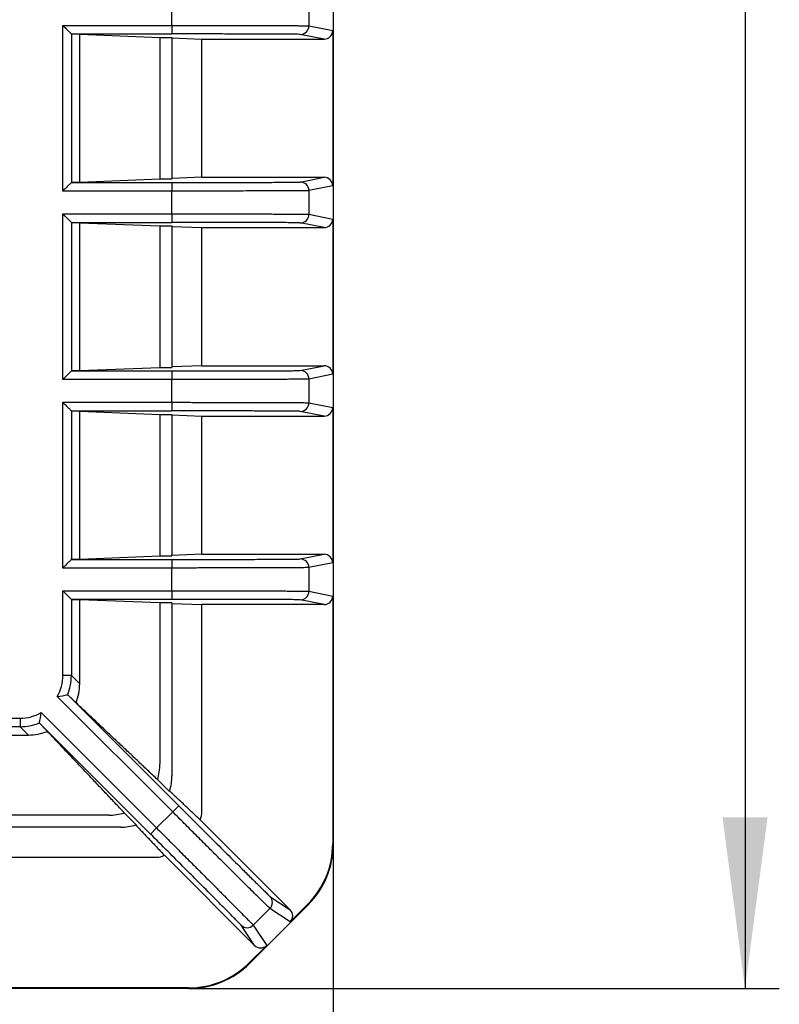
# Model space of a CAD drawing. Units: millimetres. Extents: x -281 to -94, y -16 to 272.
# Drawn here: x -138 to -94, y 43 to 101 of the extents above; entities that cross this region are included whole.
import ezdxf

# ---------------------------------------------------------------- set-up
doc = ezdxf.new("R2010")
doc.units = ezdxf.units.MM
doc.layers.add('1', color=7, linetype='Continuous')
doc.styles.add('CONVERTER_11', font='txt.shx', dxfattribs={"width": 0.9})
doc.dimstyles.new('ME10_DIM_10', dxfattribs={"dimtxt": 10, "dimasz": 10, "dimexe": 2, "dimexo": 0, "dimgap": 4, "dimtad": 1, "dimdec": 0, "dimdsep": 46, "dimtxsty": 'CONVERTER_11', "dimsah": 1, "dimcen": 0.09, "dimclrd": 4, "dimclre": 4, "dimclrt": 1, "dimadec": 0, "dimazin": 0, "dimtfac": 1, "dimtdec": 4, "dimtix": 1, "dimtmove": 0, "dimatfit": 3, "dimfxl": 1, "dimtolj": 1, "dimtzin": 0, "dimarcsym": 0})
doc.dimstyles.new('ME10_DIM_11', dxfattribs={"dimtxt": 10, "dimasz": 10, "dimexe": 2, "dimexo": 0, "dimgap": 4, "dimtad": 1, "dimdec": 0, "dimdsep": 46, "dimtxsty": 'CONVERTER_11', "dimsah": 1, "dimcen": 0.09, "dimclrd": 4, "dimclre": 4, "dimclrt": 1, "dimadec": 0, "dimazin": 0, "dimtfac": 1, "dimtdec": 4, "dimtix": 1, "dimtmove": 0, "dimatfit": 3, "dimfxl": 1, "dimtolj": 1, "dimtzin": 0, "dimarcsym": 0})
doc.dimstyles.new('ME10_DIM_12', dxfattribs={"dimtxt": 10, "dimasz": 10, "dimexe": 2, "dimexo": 0, "dimgap": 4, "dimtad": 1, "dimdec": 0, "dimdsep": 46, "dimtxsty": 'CONVERTER_11', "dimsah": 1, "dimcen": 0.09, "dimclrd": 4, "dimclre": 4, "dimclrt": 1, "dimadec": 0, "dimazin": 0, "dimtfac": 1, "dimtdec": 4, "dimtix": 1, "dimtmove": 0, "dimatfit": 3, "dimfxl": 1, "dimtolj": 1, "dimtzin": 0, "dimarcsym": 0})

# ---------------------------------------------------------------- blocks, each defined once
blk = doc.blocks.new('HL068_1E_Laubfangkorb-301057755__1', base_point=(-276.597, 44.122))
at = {"color": 7, "linetype": 'Continuous'}
for p, q in [((-119.72, 149.453), (-119.72, 52.547)), ((-119.754, 100.031), (-119.754, 90.969)), ((-134.996, 99.835), (-134.515, 99.816)), ((-134.515, 91.184), (-134.515, 99.816)), ((-134.515, 99.816), (-129.834, 99.629)), ((-129.834, 99.629), (-129.834, 91.371)), ((-129.834, 99.629), (-129.135, 99.629)), ((-129.135, 99.629), (-129.135, 99.601)), ((-129.135, 99.601), (-129.135, 91.399)), ((-129.135, 99.601), (-127.385, 99.531)), ((-127.385, 99.531), (-120.255, 99.531)), ((-127.385, 91.469), (-127.385, 99.531)), ((-127.385, 91.469), (-129.135, 91.399)), ((-129.135, 91.399), (-129.135, 91.371)), ((-127.385, 91.469), (-120.255, 91.469)), ((-134.515, 91.184), (-134.996, 91.165)), ((-134.515, 91.184), (-129.834, 91.371)), ((-129.834, 91.371), (-129.135, 91.371)), ((-134.996, 88.835), (-134.515, 88.816)), ((-134.515, 80.184), (-134.515, 88.816)), ((-134.515, 88.816), (-129.834, 88.629)), ((-129.834, 88.629), (-129.834, 80.371)), ((-129.834, 88.629), (-129.135, 88.629)), ((-129.135, 88.629), (-129.135, 88.601)), ((-129.135, 88.601), (-129.135, 80.399)), ((-129.135, 88.601), (-127.385, 88.531)), ((-127.385, 80.469), (-127.385, 88.531)), ((-127.385, 88.531), (-120.255, 88.531)), ((-119.754, 89.031), (-119.754, 79.969)), ((-127.385, 80.469), (-129.135, 80.399)), ((-127.385, 80.469), (-120.255, 80.469)), ((-134.515, 80.184), (-134.996, 80.165)), ((-134.515, 80.184), (-129.834, 80.371)), ((-129.834, 80.371), (-129.135, 80.371)), ((-129.135, 80.399), (-129.135, 80.371)), ((-134.996, 77.835), (-134.515, 77.816)), ((-134.515, 77.816), (-129.834, 77.629)), ((-134.515, 69.184), (-134.515, 77.816)), ((-129.834, 77.629), (-129.135, 77.629)), ((-129.834, 77.629), (-129.834, 69.371)), ((-129.135, 77.629), (-129.135, 77.601)), ((-129.135, 77.601), (-127.385, 77.531)), ((-129.135, 77.601), (-129.135, 69.399)), ((-119.754, 78.031), (-119.754, 68.969)), ((-127.385, 77.531), (-120.255, 77.531)), ((-127.385, 69.469), (-127.385, 77.531)), ((-134.515, 69.184), (-135, 69.163)), ((-134.515, 69.184), (-129.834, 69.371)), ((-129.834, 69.371), (-129.135, 69.371)), ((-127.385, 69.469), (-129.135, 69.399)), ((-129.135, 69.399), (-129.135, 69.371)), ((-127.385, 69.469), (-120.255, 69.469)), ((-134.996, 66.835), (-134.515, 66.816)), ((-129.834, 66.629), (-134.515, 66.816)), ((-134.515, 61.906), (-134.515, 66.816)), ((-119.754, 67.031), (-119.754, 52.562)), ((-129.834, 66.629), (-129.834, 57.226)), ((-129.135, 66.629), (-129.834, 66.629)), ((-129.135, 66.629), (-129.135, 66.601)), ((-129.135, 66.601), (-127.385, 66.531)), ((-129.135, 66.601), (-129.135, 56.526)), ((-120.255, 66.531), (-127.385, 66.531)), ((-127.385, 54.428), (-127.385, 66.531)), ((-142.413, 58.918), (-137.504, 58.918)), ((-129.975, 56.317), (-129.275, 55.617)), ((-132.823, 54.237), (-142.227, 54.237)), ((-131.214, 53.678), (-131.914, 54.378)), ((-132.123, 53.537), (-142.199, 53.537)), ((-127.494, 53.973), (-122.237, 48.716)), ((-142.129, 51.787), (-130.025, 51.787)), ((-124.313, 46.639), (-129.571, 51.897)), ((-124.61, 45.586), (-121.184, 49.012)), ((-121.219, 49.027), (-122.237, 48.009)), ((-123.606, 46.639), (-124.624, 45.621)), ((-128.145, 44.122), (-173.606, 44.122)), ((-128.159, 44.157), (-142.629, 44.157))]:
    blk.add_line(p, q, dxfattribs=at)
at = {"color": 3, "linetype": 'Continuous'}
for p, q in [((-129.143, 100.335), (-129.143, 101.665)), ((-121.145, 101.691), (-121.145, 100.309)), ((-135.498, 90.665), (-135.498, 100.335)), ((-135.498, 100.335), (-129.143, 100.335)), ((-129.143, 100.335), (-129.143, 99.835)), ((-121.145, 100.309), (-119.754, 100.031)), ((-134.996, 99.835), (-134.996, 91.165)), ((-134.996, 99.835), (-129.143, 99.835)), ((-120.255, 99.531), (-121.645, 99.809)), ((-121.645, 91.191), (-120.255, 91.469)), ((-134.996, 91.165), (-129.143, 91.165)), ((-129.143, 91.165), (-129.143, 90.665)), ((-119.754, 90.969), (-121.145, 90.691)), ((-129.143, 90.665), (-135.498, 90.665)), ((-129.143, 89.335), (-129.143, 90.665)), ((-121.145, 90.691), (-121.145, 89.309)), ((-135.498, 79.665), (-135.498, 89.335)), ((-135.498, 89.335), (-129.143, 89.335)), ((-129.143, 89.335), (-129.143, 88.835)), ((-121.145, 89.309), (-119.754, 89.031)), ((-134.996, 88.835), (-134.996, 80.165)), ((-134.996, 88.835), (-129.143, 88.835)), ((-120.255, 88.531), (-121.645, 88.809)), ((-121.645, 80.191), (-120.255, 80.469)), ((-134.996, 80.165), (-129.143, 80.165)), ((-129.143, 80.165), (-129.143, 79.665)), ((-119.754, 79.969), (-121.145, 79.691)), ((-129.143, 79.665), (-135.498, 79.665)), ((-129.143, 78.335), (-129.143, 79.665)), ((-121.145, 79.691), (-121.145, 78.309)), ((-135.498, 68.665), (-135.498, 78.335)), ((-135.498, 78.335), (-129.143, 78.335)), ((-129.143, 78.335), (-129.143, 77.835)), ((-121.145, 78.309), (-119.754, 78.031)), ((-134.996, 77.835), (-135, 69.163)), ((-134.996, 77.835), (-129.143, 77.835)), ((-120.255, 77.531), (-121.645, 77.809)), ((-135, 69.163), (-129.143, 69.165)), ((-129.143, 69.165), (-129.143, 68.665)), ((-121.645, 69.191), (-120.255, 69.469)), ((-119.754, 68.969), (-121.145, 68.691)), ((-129.143, 68.665), (-135.498, 68.665)), ((-129.143, 67.335), (-129.143, 68.665)), ((-121.145, 68.691), (-121.145, 67.309)), ((-135.498, 62.391), (-135.498, 67.335)), ((-135.498, 67.335), (-129.143, 67.335)), ((-129.143, 67.335), (-129.143, 66.835)), ((-121.145, 67.309), (-119.754, 67.031)), ((-134.996, 66.835), (-135, 62.391)), ((-129.143, 66.835), (-134.996, 66.835)), ((-120.255, 66.531), (-121.645, 66.809)), ((-135, 62.391), (-135.498, 62.391)), ((-135, 62.391), (-134.515, 61.906)), ((-129.09, 54.433), (-135.821, 61.163)), ((-135.214, 61.264), (-128.737, 54.787)), ((-142.933, 59.901), (-137.989, 59.901)), ((-137.989, 59.901), (-137.989, 59.403)), ((-136.761, 60.223), (-130.031, 53.493)), ((-137.989, 59.403), (-142.433, 59.399)), ((-137.989, 59.403), (-137.504, 58.918)), ((-130.384, 53.139), (-136.862, 59.617)), ((-128.737, 54.787), (-129.09, 54.433)), ((-130.031, 53.493), (-129.09, 54.433)), ((-130.031, 53.493), (-130.384, 53.139)), ((-119.754, 52.562), (-119.72, 52.547)), ((-123.416, 49.502), (-122.237, 48.716)), ((-121.184, 49.012), (-121.219, 49.027)), ((-123.416, 48.795), (-124.393, 47.819)), ((-122.237, 48.009), (-123.416, 48.795)), ((-124.313, 46.639), (-125.1, 47.819)), ((-124.393, 47.819), (-123.606, 46.639)), ((-124.624, 45.621), (-124.61, 45.586)), ((-128.145, 44.122), (-128.159, 44.157))]:
    blk.add_line(p, q, dxfattribs=at)
for centre, radius, start, end in [((-121.645, 100.309), 0.5, 270.00419, 0.00419), ((-121.645, 90.691), 0.5, 0, 90), ((-121.645, 89.309), 0.5, 270, 0), ((-121.645, 79.691), 0.5, 0, 90), ((-121.645, 78.309), 0.5, 270.00436, 0.00436), ((-121.645, 68.691), 0.5, 0, 90), ((-121.645, 67.309), 0.5, 270, 0), ((-137.994, 62.39), 2.496, 330.56019, 0.02443), ((-137.999, 62.395), 2.999, 337.89593, 359.93775), ((-137.988, 62.397), 2.496, 269.97557, 299.43981), ((-137.992, 62.402), 2.999, 270.06225, 292.10407), ((-123.77, 49.149), 0.5, 314.99581, 44.99765), ((-124.746, 48.172), 0.5, 225.00419, 315.00419)]:
    blk.add_arc(centre, radius, start, end, dxfattribs=at)
at = {"color": 7, "linetype": 'Continuous'}
for centre, radius, start, end in [((-120.255, 100.031), 0.5, 269.99581, 359.99581), ((-120.255, 90.969), 0.5, 0.00419, 90.00419), ((-120.255, 89.031), 0.5, 269.99581, 359.99581), ((-120.255, 79.969), 0.5, 0.00419, 90.00419), ((-120.255, 78.031), 0.5, 269.99581, 359.99581), ((-120.255, 68.969), 0.5, 0.00419, 90.00419), ((-120.255, 67.031), 0.5, 269.99581, 359.99581), ((-137.514, 61.906), 2.999, 338.41956, 0.01417), ((-137.115, 70.54), 9.465, 277.86055, 281.54569), ((-146.137, 61.518), 9.465, 348.45431, 352.13945), ((-137.503, 61.917), 2.999, 269.98583, 291.58044), ((-132.839, 57.226), 3.004, 342.38689, 0.00021), ((-132.139, 56.526), 3.004, 342.99253, 0.0045), ((-132.139, 56.526), 3.004, 342.39118, 342.99253), ((-132.822, 57.235), 2.998, 269.97605, 287.62826), ((-128.383, 54.427), 0.999, 332.9618, 0.02051), ((-132.122, 56.535), 2.998, 269.97592, 287.02547), ((-132.122, 56.535), 2.998, 287.02908, 287.63174), ((-124.754, 52.562), 4.999, 315, 0), ((-124.719, 52.547), 4.999, 315, 0), ((-130.025, 52.786), 0.999, 269.97949, 297.0382), ((-122.59, 48.363), 0.5, 315.00419, 45.00419), ((-123.96, 46.993), 0.5, 224.99581, 314.99581), ((-128.159, 49.156), 4.999, 270, 315), ((-128.145, 49.121), 4.999, 270, 315)]:
    blk.add_arc(centre, radius, start, end, dxfattribs=at)
for points, knots in [([(-135.498, 100.335), (-135.469, 100.306), (-135.411, 100.248), (-135.324, 100.161), (-135.24, 100.077), (-135.165, 100.002), (-135.101, 99.938), (-135.057, 99.894), (-135.03, 99.867), (-135.016, 99.853), (-135.006, 99.843), (-134.999, 99.837), (-134.996, 99.835)], [0, 0, 0, 0, 0.1225579, 0.2475586, 0.3683457, 0.4777144, 0.5691721, 0.6382588, 0.663706, 0.6830753, 0.6970348, 0.7084023, 0.7084023, 0.7084023, 0.7084023]), ([(-134.996, 91.165), (-135.003, 91.159), (-135.02, 91.144), (-135.052, 91.11), (-135.101, 91.062), (-135.165, 90.998), (-135.24, 90.923), (-135.324, 90.839), (-135.411, 90.752), (-135.469, 90.694), (-135.498, 90.665)], [0, 0, 0, 0, 0.0248175, 0.0701146, 0.1392013, 0.230659, 0.3400277, 0.4608148, 0.5858155, 0.7083734, 0.7083734, 0.7083734, 0.7083734]), ([(-135.498, 89.335), (-135.469, 89.306), (-135.411, 89.248), (-135.324, 89.161), (-135.24, 89.077), (-135.165, 89.002), (-135.101, 88.938), (-135.052, 88.89), (-135.02, 88.856), (-135.003, 88.841), (-134.996, 88.835)], [0, 0, 0, 0, 0.1225579, 0.2475586, 0.3683457, 0.4777144, 0.5691721, 0.6382588, 0.6835559, 0.7083734, 0.7083734, 0.7083734, 0.7083734]), ([(-134.996, 80.165), (-135.003, 80.159), (-135.02, 80.144), (-135.052, 80.11), (-135.101, 80.062), (-135.165, 79.998), (-135.24, 79.923), (-135.324, 79.839), (-135.411, 79.752), (-135.469, 79.694), (-135.498, 79.665)], [0, 0, 0, 0, 0.0248175, 0.0701146, 0.1392013, 0.230659, 0.3400277, 0.4608148, 0.5858155, 0.7083734, 0.7083734, 0.7083734, 0.7083734]), ([(-135.498, 78.335), (-135.469, 78.306), (-135.411, 78.248), (-135.324, 78.161), (-135.24, 78.077), (-135.165, 78.002), (-135.101, 77.938), (-135.057, 77.894), (-135.03, 77.867), (-135.017, 77.854), (-135.008, 77.845), (-135.004, 77.841), (-135.003, 77.839)], [0, 0, 0, 0, 0.1225579, 0.2475586, 0.3683457, 0.4777144, 0.5691721, 0.6382588, 0.663706, 0.6830753, 0.6961092, 0.7009509, 0.7009509, 0.7009509, 0.7009509]), ([(-135, 69.163), (-135.005, 69.158), (-135.021, 69.142), (-135.053, 69.11), (-135.101, 69.062), (-135.165, 68.998), (-135.24, 68.923), (-135.309, 68.854), (-135.367, 68.796), (-135.411, 68.752), (-135.455, 68.708), (-135.484, 68.679), (-135.498, 68.665)], [0, 0, 0, 0, 0.021352, 0.0661572, 0.1352439, 0.2267016, 0.3360703, 0.4568574, 0.5192774, 0.5818665, 0.6438159, 0.704416, 0.704416, 0.704416, 0.704416]), ([(-135.498, 67.335), (-135.469, 67.306), (-135.411, 67.248), (-135.324, 67.161), (-135.24, 67.077), (-135.165, 67.002), (-135.101, 66.938), (-135.052, 66.89), (-135.02, 66.856), (-135.003, 66.841), (-134.996, 66.835)], [0, 0, 0, 0, 0.1225579, 0.2475586, 0.3683457, 0.4777144, 0.5691721, 0.6382588, 0.6835559, 0.7083734, 0.7083734, 0.7083734, 0.7083734]), ([(-134.725, 60.803), (-134.746, 60.822), (-134.786, 60.86), (-134.847, 60.918), (-134.909, 60.976), (-134.97, 61.033), (-135.031, 61.091), (-135.092, 61.149), (-135.153, 61.207), (-135.194, 61.245), (-135.214, 61.264)], [0, 0, 0, 0, 0.083977, 0.1679878, 0.2520324, 0.3361107, 0.4202227, 0.5043681, 0.5885469, 0.6727589, 0.6727589, 0.6727589, 0.6727589]), ([(-129.975, 56.317), (-130.17, 56.501), (-130.561, 56.869), (-131.148, 57.424), (-131.738, 57.981), (-132.331, 58.541), (-132.926, 59.103), (-133.523, 59.667), (-134.124, 60.234), (-134.524, 60.613), (-134.725, 60.803)], [0, 0, 0, 0, 0.803922, 1.61167, 2.423154, 3.238287, 4.056977, 4.879133, 5.704663, 6.533475, 6.533475, 6.533475, 6.533475]), ([(-136.862, 59.617), (-136.852, 59.607), (-136.833, 59.586), (-136.804, 59.556), (-136.775, 59.525), (-136.737, 59.484), (-136.688, 59.433), (-136.631, 59.372), (-136.573, 59.311), (-136.515, 59.25), (-136.458, 59.189), (-136.419, 59.148), (-136.4, 59.128)], [0, 0, 0, 0, 0.0421101, 0.084212, 0.1263056, 0.1683909, 0.2525363, 0.3366482, 0.4207265, 0.5047711, 0.588782, 0.6727589, 0.6727589, 0.6727589, 0.6727589]), ([(-131.914, 54.378), (-132.098, 54.573), (-132.467, 54.963), (-133.021, 55.551), (-133.579, 56.141), (-134.138, 56.733), (-134.7, 57.328), (-135.265, 57.926), (-135.832, 58.526), (-136.21, 58.927), (-136.4, 59.128)], [0, 0, 0, 0, 0.803922, 1.61167, 2.423154, 3.238287, 4.056977, 4.879133, 5.704663, 6.533475, 6.533475, 6.533475, 6.533475]), ([(-127.494, 53.973), (-127.531, 54.008), (-127.604, 54.077), (-127.714, 54.181), (-127.824, 54.285), (-127.971, 54.424), (-128.155, 54.598), (-128.377, 54.807), (-128.598, 55.016), (-128.783, 55.191), (-128.932, 55.331), (-129.043, 55.436), (-129.154, 55.541), (-129.229, 55.612), (-129.266, 55.647)], [0, 0, 0, 0, 0.151219, 0.302589, 0.454109, 0.605779, 0.909567, 1.213945, 1.518911, 1.824458, 1.977449, 2.130582, 2.283853, 2.437227, 2.437227, 2.437227, 2.437227]), ([(-131.244, 53.669), (-131.174, 53.594), (-131.034, 53.446), (-130.824, 53.223), (-130.614, 53.001), (-130.404, 52.779), (-130.195, 52.558), (-129.987, 52.337), (-129.779, 52.117), (-129.64, 51.97), (-129.571, 51.897)], [0, 0, 0, 0, 0.306696, 0.61282, 0.918367, 1.223333, 1.527712, 1.831499, 2.134689, 2.437278, 2.437278, 2.437278, 2.437278])]:
    blk.add_open_spline(points, degree=3, knots=knots, dxfattribs=at)
at = {"color": 3, "linetype": 'Continuous'}
for points, knots in [([(-129.143, 100.335), (-128.825, 100.335), (-128.181, 100.335), (-127.209, 100.334), (-126.314, 100.333), (-125.513, 100.332), (-124.82, 100.331), (-124.164, 100.329), (-123.591, 100.328), (-123.103, 100.326), (-122.698, 100.324), (-122.339, 100.323), (-122.026, 100.321), (-121.762, 100.319), (-121.548, 100.317), (-121.382, 100.315), (-121.263, 100.313), (-121.189, 100.312), (-121.155, 100.31), (-121.145, 100.309)], [0, 0, 0, 0, 0.954028, 1.933811, 2.916239, 3.638902, 4.336009, 4.995992, 5.607281, 6.054877, 6.46011, 6.820572, 7.13385, 7.397534, 7.612272, 7.777649, 7.895794, 7.968837, 7.998925, 7.998925, 7.998925, 7.998925]), ([(-121.645, 99.809), (-121.671, 99.811), (-121.766, 99.815), (-121.969, 99.816), (-122.29, 99.82), (-122.726, 99.823), (-123.271, 99.825), (-123.969, 99.828), (-124.815, 99.83), (-125.802, 99.832), (-126.867, 99.834), (-127.989, 99.835), (-128.754, 99.835), (-129.143, 99.835)], [0, 0, 0, 0, 0.080666, 0.284946, 0.608054, 1.045173, 1.591484, 2.242168, 3.138677, 4.132147, 5.203046, 6.331842, 7.499002, 7.499002, 7.499002, 7.499002]), ([(-129.143, 91.165), (-128.661, 91.165), (-127.714, 91.165), (-126.267, 91.167), (-124.997, 91.169), (-123.881, 91.172), (-123.031, 91.176), (-122.385, 91.179), (-121.948, 91.184), (-121.746, 91.188), (-121.645, 91.191)], [0, 0, 0, 0, 1.447087, 2.839872, 4.341611, 5.256835, 6.190037, 6.890964, 7.194963, 7.498973, 7.498973, 7.498973, 7.498973]), ([(-121.145, 90.691), (-121.155, 90.69), (-121.189, 90.688), (-121.263, 90.687), (-121.382, 90.685), (-121.548, 90.683), (-121.762, 90.681), (-122.026, 90.679), (-122.339, 90.677), (-122.698, 90.676), (-123.103, 90.674), (-123.591, 90.672), (-124.164, 90.671), (-124.82, 90.669), (-125.513, 90.668), (-126.314, 90.667), (-127.209, 90.666), (-128.181, 90.665), (-128.825, 90.665), (-129.143, 90.665)], [0, 0, 0, 0, 0.030126, 0.103191, 0.221347, 0.386729, 0.601468, 0.865152, 1.17843, 1.538891, 1.944125, 2.39172, 3.003009, 3.662992, 4.3601, 5.082763, 6.065191, 7.044974, 7.999001, 7.999001, 7.999001, 7.999001]), ([(-129.143, 89.335), (-128.825, 89.335), (-128.181, 89.335), (-127.209, 89.334), (-126.314, 89.333), (-125.513, 89.332), (-124.82, 89.331), (-124.164, 89.329), (-123.591, 89.328), (-123.103, 89.326), (-122.698, 89.324), (-122.339, 89.323), (-122.026, 89.321), (-121.762, 89.319), (-121.548, 89.317), (-121.382, 89.315), (-121.263, 89.313), (-121.189, 89.312), (-121.155, 89.31), (-121.145, 89.309)], [0, 0, 0, 0, 0.954028, 1.933811, 2.916239, 3.638902, 4.336009, 4.995992, 5.607281, 6.054877, 6.46011, 6.820572, 7.13385, 7.397534, 7.612273, 7.777654, 7.89581, 7.968876, 7.999001, 7.999001, 7.999001, 7.999001]), ([(-121.645, 88.809), (-121.671, 88.811), (-121.766, 88.815), (-121.969, 88.816), (-122.29, 88.82), (-122.726, 88.823), (-123.271, 88.825), (-123.969, 88.828), (-124.815, 88.83), (-125.802, 88.832), (-126.867, 88.834), (-127.989, 88.835), (-128.754, 88.835), (-129.143, 88.835)], [0, 0, 0, 0, 0.080666, 0.284947, 0.608054, 1.045173, 1.591484, 2.242168, 3.138677, 4.132147, 5.203046, 6.331842, 7.499002, 7.499002, 7.499002, 7.499002]), ([(-129.143, 80.165), (-128.745, 80.165), (-127.798, 80.165), (-126.351, 80.167), (-124.997, 80.169), (-123.831, 80.172), (-122.982, 80.176), (-122.336, 80.18), (-121.948, 80.184), (-121.746, 80.188), (-121.645, 80.191)], [0, 0, 0, 0, 1.196436, 2.839872, 4.341611, 5.256835, 6.337462, 6.890964, 7.194963, 7.498973, 7.498973, 7.498973, 7.498973]), ([(-121.145, 79.691), (-121.155, 79.69), (-121.189, 79.688), (-121.263, 79.687), (-121.382, 79.685), (-121.548, 79.683), (-121.762, 79.681), (-122.026, 79.679), (-122.339, 79.677), (-122.698, 79.676), (-123.103, 79.674), (-123.591, 79.672), (-124.164, 79.671), (-124.82, 79.669), (-125.513, 79.668), (-126.314, 79.667), (-127.209, 79.666), (-128.181, 79.665), (-128.825, 79.665), (-129.143, 79.665)], [0, 0, 0, 0, 0.030126, 0.103191, 0.221347, 0.386729, 0.601468, 0.865152, 1.17843, 1.538891, 1.944125, 2.39172, 3.003009, 3.662992, 4.3601, 5.082763, 6.065191, 7.044974, 7.999001, 7.999001, 7.999001, 7.999001]), ([(-129.143, 78.335), (-128.825, 78.335), (-128.181, 78.335), (-127.209, 78.334), (-126.314, 78.333), (-125.513, 78.332), (-124.82, 78.331), (-124.164, 78.329), (-123.591, 78.328), (-123.103, 78.326), (-122.698, 78.324), (-122.339, 78.323), (-122.026, 78.321), (-121.762, 78.319), (-121.548, 78.317), (-121.382, 78.315), (-121.263, 78.313), (-121.189, 78.312), (-121.155, 78.31), (-121.145, 78.309)], [0, 0, 0, 0, 0.954028, 1.933811, 2.916239, 3.638902, 4.336009, 4.995992, 5.607281, 6.054877, 6.46011, 6.820572, 7.13385, 7.397534, 7.612272, 7.777649, 7.895794, 7.968837, 7.998925, 7.998925, 7.998925, 7.998925]), ([(-121.645, 77.809), (-121.671, 77.811), (-121.766, 77.815), (-121.969, 77.816), (-122.29, 77.82), (-122.726, 77.823), (-123.271, 77.825), (-123.969, 77.828), (-124.815, 77.83), (-125.802, 77.832), (-126.867, 77.834), (-127.989, 77.835), (-128.754, 77.835), (-129.143, 77.835)], [0, 0, 0, 0, 0.080666, 0.284947, 0.608054, 1.045173, 1.591484, 2.242168, 3.138677, 4.132147, 5.203046, 6.331842, 7.499002, 7.499002, 7.499002, 7.499002]), ([(-129.143, 69.165), (-128.577, 69.165), (-127.63, 69.165), (-126.255, 69.167), (-125.069, 69.169), (-124, 69.172), (-123.078, 69.176), (-122.432, 69.179), (-121.948, 69.184), (-121.746, 69.188), (-121.645, 69.191)], [0, 0, 0, 0, 1.699128, 2.839872, 4.125762, 5.256835, 6.048545, 6.890964, 7.194962, 7.498973, 7.498973, 7.498973, 7.498973]), ([(-121.145, 68.691), (-121.155, 68.69), (-121.189, 68.688), (-121.263, 68.687), (-121.382, 68.685), (-121.548, 68.683), (-121.762, 68.681), (-122.026, 68.679), (-122.339, 68.677), (-122.698, 68.676), (-123.103, 68.674), (-123.591, 68.672), (-124.164, 68.671), (-124.82, 68.669), (-125.513, 68.668), (-126.314, 68.667), (-127.209, 68.666), (-128.181, 68.665), (-128.825, 68.665), (-129.143, 68.665)], [0, 0, 0, 0, 0.030126, 0.103191, 0.221347, 0.386729, 0.601468, 0.865152, 1.17843, 1.538891, 1.944125, 2.39172, 3.003009, 3.662992, 4.3601, 5.082763, 6.065191, 7.044974, 7.999001, 7.999001, 7.999001, 7.999001]), ([(-129.143, 67.335), (-128.825, 67.335), (-128.181, 67.335), (-127.209, 67.334), (-126.314, 67.333), (-125.513, 67.332), (-124.82, 67.331), (-124.164, 67.329), (-123.591, 67.328), (-123.103, 67.326), (-122.698, 67.324), (-122.339, 67.323), (-122.026, 67.321), (-121.762, 67.319), (-121.548, 67.317), (-121.382, 67.315), (-121.263, 67.313), (-121.189, 67.312), (-121.155, 67.31), (-121.145, 67.309)], [0, 0, 0, 0, 0.954028, 1.933811, 2.916239, 3.638902, 4.336009, 4.995992, 5.607281, 6.054877, 6.46011, 6.820572, 7.13385, 7.397534, 7.612273, 7.777654, 7.89581, 7.968876, 7.999001, 7.999001, 7.999001, 7.999001]), ([(-121.645, 66.809), (-121.671, 66.811), (-121.766, 66.815), (-121.969, 66.816), (-122.29, 66.82), (-122.726, 66.823), (-123.271, 66.825), (-123.969, 66.828), (-124.815, 66.83), (-125.802, 66.832), (-126.867, 66.834), (-127.989, 66.835), (-128.754, 66.835), (-129.143, 66.835)], [0, 0, 0, 0, 0.080666, 0.284947, 0.608054, 1.045173, 1.591484, 2.242168, 3.138677, 4.132147, 5.203046, 6.331842, 7.499002, 7.499002, 7.499002, 7.499002]), ([(-128.737, 54.787), (-128.394, 54.444), (-127.725, 53.775), (-126.752, 52.805), (-125.854, 51.91), (-125.101, 51.161), (-124.505, 50.569), (-124.069, 50.137), (-123.744, 49.819), (-123.541, 49.618), (-123.443, 49.528), (-123.416, 49.502)], [0, 0, 0, 0, 1.453718, 2.839864, 4.120286, 5.256835, 6.025285, 6.642048, 7.098797, 7.387206, 7.498981, 7.498981, 7.498981, 7.498981]), ([(-123.416, 48.795), (-123.427, 48.805), (-123.466, 48.84), (-123.547, 48.92), (-123.68, 49.049), (-123.866, 49.232), (-124.106, 49.469), (-124.4, 49.759), (-124.744, 50.1), (-125.134, 50.487), (-125.565, 50.916), (-126.03, 51.379), (-126.521, 51.868), (-127.088, 52.433), (-127.722, 53.066), (-128.41, 53.753), (-128.865, 54.208), (-129.09, 54.433)], [0, 0, 0, 0, 0.044234, 0.156429, 0.340761, 0.601388, 0.938836, 1.352833, 1.838671, 2.39164, 3.00293, 3.662913, 4.36002, 5.082683, 6.065111, 7.044894, 7.998922, 7.998922, 7.998922, 7.998922]), ([(-130.031, 53.493), (-129.806, 53.268), (-129.35, 52.812), (-128.663, 52.124), (-128.031, 51.491), (-127.465, 50.924), (-126.976, 50.433), (-126.513, 49.968), (-126.085, 49.536), (-125.697, 49.146), (-125.356, 48.802), (-125.066, 48.509), (-124.829, 48.269), (-124.646, 48.083), (-124.517, 47.95), (-124.437, 47.869), (-124.403, 47.83), (-124.393, 47.819)], [0, 0, 0, 0, 0.954028, 1.933811, 2.916239, 3.638902, 4.336009, 4.995992, 5.607281, 6.160251, 6.646088, 7.060086, 7.397534, 7.658161, 7.842493, 7.954687, 7.998922, 7.998922, 7.998922, 7.998922]), ([(-125.1, 47.819), (-125.17, 47.892), (-125.31, 48.038), (-125.581, 48.315), (-126.035, 48.774), (-126.734, 49.479), (-127.556, 50.306), (-128.452, 51.205), (-129.374, 52.129), (-130.043, 52.798), (-130.384, 53.139)], [0, 0, 0, 0, 0.304003, 0.608005, 1.161512, 2.24214, 3.585097, 4.659101, 6.051886, 7.498973, 7.498973, 7.498973, 7.498973])]:
    blk.add_open_spline(points, degree=3, knots=knots, dxfattribs=at)
at = {"color": 7, "linetype": 'Continuous'}
for points in [[(-135.221, 61.266), (-135.22, 61.266), (-135.217, 61.265), (-135.215, 61.265), (-135.214, 61.264)], [(-136.862, 59.617), (-136.862, 59.618), (-136.863, 59.62), (-136.863, 59.622), (-136.863, 59.623)]]:
    blk.add_open_spline(points, degree=3, dxfattribs=at)
blk = doc.blocks.new('HL068_1E-WEB-Zeichnung__2', base_point=(-276.597, 44.122))
blk.add_blockref('HL068_1E_Laubfangkorb-301057755__1', (-276.597, 44.122))
blk = doc.blocks.new('*D7')
at = {"layer": '1', "color": 4, "linetype": 'Continuous'}
for p, q in [((-119.72, 52.547), (-119.72, 14.466)), ((-211.597, 44.622), (-211.597, 14.466)), ((-211.597, 16.466), (-119.72, 16.466))]:
    blk.add_line(p, q, dxfattribs=at)
at = {"layer": '1', "color": 4}
for points in [[(-201.597, 17.783), (-201.597, 15.149), (-211.597, 16.466)], [(-129.72, 15.149), (-129.72, 17.783), (-119.72, 16.466)]]:
    blk.add_solid(points, dxfattribs=at)
at = {"layer": '1', "color": 1, "insert": (-176.764, 20.466), "char_height": 10, "attachment_point": 7, "rotation": 0.00014, "line_spacing_factor": 0.60024, "style": 'CONVERTER_11'}
blk.add_mtext('92', dxfattribs=at)
blk = doc.blocks.new('*D8')
at = {"layer": '1', "color": 4, "linetype": 'Continuous'}
for p, q in [((-276.597, 56.144), (-276.597, -15.521)), ((-119.72, 52.547), (-119.72, -15.521)), ((-119.72, -13.521), (-276.597, -13.521))]:
    blk.add_line(p, q, dxfattribs=at)
at = {"layer": '1', "color": 4}
for points in [[(-266.597, -12.204), (-266.597, -14.837), (-276.597, -13.521)], [(-129.72, -14.837), (-129.72, -12.204), (-119.72, -13.521)]]:
    blk.add_solid(points, dxfattribs=at)
at = {"layer": '1', "color": 1, "insert": (-209.304, -9.521), "char_height": 10, "attachment_point": 7, "rotation": 0.00014, "line_spacing_factor": 0.60024, "style": 'CONVERTER_11'}
blk.add_mtext('157', dxfattribs=at)
blk = doc.blocks.new('*D9')
at = {"layer": '1', "color": 4, "linetype": 'Continuous'}
for p, q in [((-128.145, 157.878), (-93.704, 157.878)), ((-95.704, 157.878), (-95.704, 44.122)), ((-128.145, 44.122), (-93.704, 44.122))]:
    blk.add_line(p, q, dxfattribs=at)
at = {"layer": '1', "color": 4}
for points in [[(-94.387, 147.878), (-97.02, 147.878), (-95.704, 157.878)], [(-97.02, 54.122), (-94.387, 54.122), (-95.704, 44.122)]]:
    blk.add_solid(points, dxfattribs=at)
at = {"layer": '1', "color": 1, "insert": (-99.704, 100.5), "char_height": 10, "attachment_point": 7, "rotation": 90, "line_spacing_factor": 0.60024, "style": 'CONVERTER_11'}
blk.add_mtext('114', dxfattribs=at)
blk = doc.blocks.new('Vordans1', base_point=(-198.158, 101))
blk.add_blockref('HL068_1E-WEB-Zeichnung__2', (-276.597, 44.122))
at = {"layer": '1'}
dim = blk.add_linear_dim(base=(-95.704, 157.878), p1=(-128.145, 44.122), p2=(-128.145, 157.878), angle=90, dimstyle='ME10_DIM_12', dxfattribs=at)
dim.commit()
dim.dimension.update_dxf_attribs({"geometry": '*D9', "text_midpoint": (-104.704, 109.5), "text_rotation": 90})
for base, p1, p2, dimstyle, picture, middle in [((-119.72, -13.521), (-276.597, 56.144), (-119.72, 52.547), 'ME10_DIM_11', '*D8', (-198.804, -4.521)), ((-211.597, 16.466), (-119.72, 52.547), (-211.597, 44.622), 'ME10_DIM_10', '*D7', (-169.264, 25.466))]:
    dim = blk.add_linear_dim(base=base, p1=p1, p2=p2, dimstyle=dimstyle, dxfattribs=at)
    dim.commit()
    dim.dimension.update_dxf_attribs({"geometry": picture, "text_midpoint": middle, "text_rotation": 0.00014})

msp = doc.modelspace()

# ---------------------------------------------------------------- block references
msp.add_blockref('Vordans1', (-198.158493, 101))

doc.saveas('drawing.dxf')
